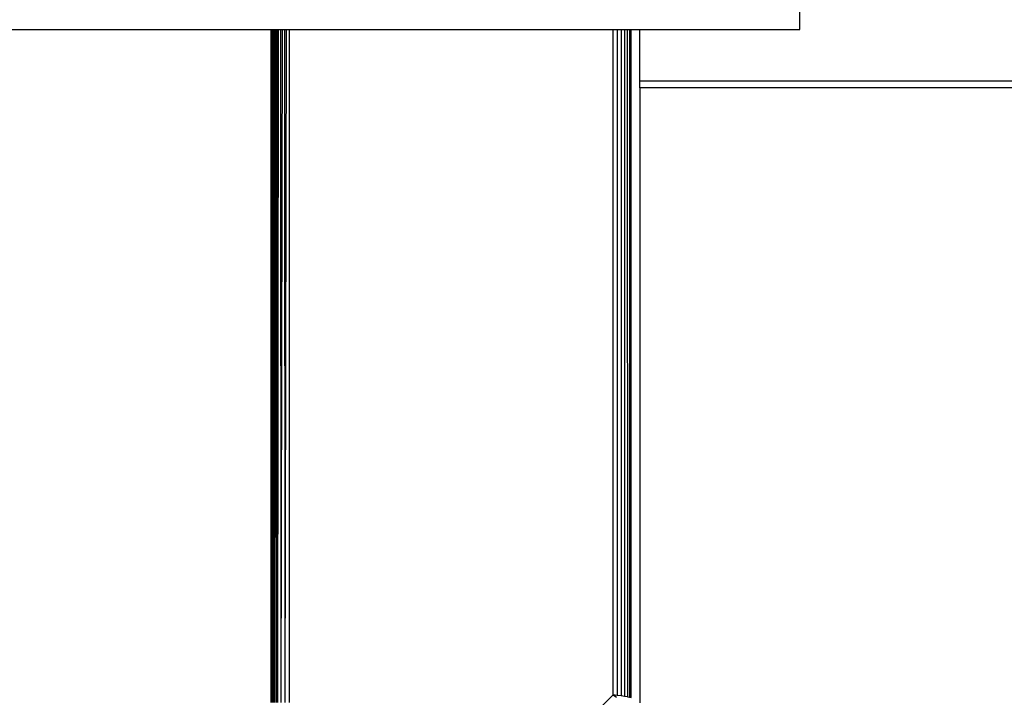
# Model space of a CAD drawing. Units: millimetres. Extents: x -4534 to 358809, y -3372 to 3894.
# Drawn here: x -1015 to -933, y 1875 to 1931 of the extents above; entities that cross this region are included whole.
import ezdxf

# ---------------------------------------------------------------- set-up
doc = ezdxf.new("R2010")
doc.units = ezdxf.units.MM
doc.layers.add('Toestel 2D', color=7, linetype='Continuous', lineweight=20)
doc.layers.add('VP-EQ', color=7, linetype='Continuous', true_color=0x8a3492, plot=False)

# ---------------------------------------------------------------- blocks, each defined once
blk = doc.blocks.new('2853')
at = {"layer": 'VP-EQ', "color": 0}
for p, q in [((-68.2046, -1.2841), (-68.2046, -0.9841)), ((-76.7953, -1.2841), (-72.607, -1.2841)), ((-72.6093, -6.8914), (-72.607, -1.2841)), ((-72.6038, -5.1985), (-72.607, -1.2841)), ((-72.607, -1.2841), (-72.6039, -1.2841)), ((-72.6038, -5.1985), (-72.6039, -1.2841)), ((-72.6039, -1.2841), (-72.5981, -1.2841)), ((-72.5945, -6.8914), (-72.5981, -1.2841)), ((-72.5981, -1.2841), (-72.5943, -1.2841)), ((-72.5887, -2.5943), (-72.5943, -1.2841)), ((-72.5943, -1.2841), (-72.5888, -1.2841)), ((-72.5887, -2.5943), (-72.5888, -1.2841)), ((-72.5888, -1.2841), (-72.5813, -1.2841)), ((-72.5887, -2.5943), (-72.5846, -1.2841)), ((-72.5766, -6.8914), (-72.5813, -1.2841)), ((-72.5813, -1.2841), (-72.5738, -1.2841)), ((-72.5648, -6.1235), (-72.5738, -1.2841)), ((-72.5738, -1.2841), (-72.565, -1.2841)), ((-72.5648, -6.1235), (-72.565, -1.2841)), ((-72.565, -1.2841), (-72.5575, -1.2841)), ((-72.5608, -1.2841), (-72.5648, -6.1235)), ((-72.5529, -6.8914), (-72.5575, -1.2841)), ((-72.5575, -1.2841), (-72.546, -1.2841)), ((-72.5529, -6.8914), (-72.546, -1.2841)), ((-72.546, -1.2841), (-72.5281, -1.2841)), ((-72.5244, -6.8914), (-72.5281, -1.2841)), ((-72.5281, -1.2841), (-72.5147, -1.2841)), ((-72.5244, -6.8914), (-72.5147, -1.2841)), ((-72.5147, -1.2841), (-72.4947, -1.2841)), ((-72.4927, -6.8914), (-72.4947, -1.2841)), ((-72.4947, -1.2841), (-72.4804, -1.2841)), ((-72.4927, -6.8914), (-72.4804, -1.2841)), ((-72.4804, -1.2841), (-72.4593, -1.2841)), ((-72.4593, -1.2841), (-72.4593, -6.8914)), ((-72.4593, -1.2841), (-69.7593, -1.2841)), ((-69.7593, -6.8293), (-69.7593, -1.2841)), ((-69.7593, -1.2841), (-69.726, -1.2841)), ((-69.726, -1.2841), (-69.726, -6.8339)), ((-69.726, -1.2841), (-69.6943, -1.2841)), ((-69.6943, -1.2841), (-69.6943, -6.8383)), ((-69.6943, -1.2841), (-69.6658, -1.2841)), ((-69.6658, -1.2841), (-69.6658, -6.8422)), ((-69.6658, -1.2841), (-69.6421, -1.2841)), ((-69.6421, -1.2841), (-69.6403, -6.8457)), ((-69.6421, -1.2841), (-69.6242, -1.2841)), ((-69.6242, -1.2841), (-69.6242, -6.8479)), ((-69.6242, -1.2841), (-69.6208, -1.2841)), ((-69.6208, -1.2841), (-69.6208, -6.8484)), ((-69.6208, -1.2841), (-69.6145, -1.2841)), ((-69.6145, -1.2841), (-69.6145, -6.8493)), ((-69.6145, -1.2841), (-69.6093, -1.2841)), ((-69.6093, -6.85), (-69.6093, -1.2841)), ((-69.6093, -1.2841), (-69.5376, -1.2841)), ((-69.5376, -1.2841), (-68.2046, -1.2841)), ((-69.5376, -1.7152), (-69.5376, -1.2841)), ((-35.8012, -1.7152), (-69.5376, -1.7152)), ((-69.5376, -1.7721), (-69.5376, -1.7152)), ((-35.8012, -1.7721), (-69.5376, -1.7721)), ((-69.5376, -1.7721), (-69.5376, -6.8949)), ((-72.5885, -6.8914), (-72.5887, -2.5943)), ((-72.6037, -6.8914), (-72.6038, -5.1985)), ((-72.5647, -6.8914), (-72.5648, -6.1235)), ((-70.3118, -7.3826), (-69.7593, -6.8293)), ((-69.726, -6.8339), (-69.7593, -6.8293)), ((-69.7593, -6.8293), (-69.7325, -6.8496)), ((-69.6943, -6.8383), (-69.726, -6.8339)), ((-69.6658, -6.8422), (-69.6943, -6.8383)), ((-69.6403, -6.8457), (-69.6658, -6.8422)), ((-69.6403, -6.8457), (-69.6242, -6.8479)), ((-69.6242, -6.8479), (-69.6208, -6.8484)), ((-69.6208, -6.8484), (-69.6145, -6.8493)), ((-69.6145, -6.8493), (-69.6093, -6.85))]:
    blk.add_line(p, q, dxfattribs=at)
blk = doc.blocks.new('VPL-12-WP2853')
at = {"layer": 'Toestel 2D', "color": 0, "xscale": 10, "yscale": 10, "zscale": 10}
blk.add_blockref('2853', (-267.859, 1943.458), dxfattribs=at)

msp = doc.modelspace()

# ---------------------------------------------------------------- block references
msp.add_blockref('VPL-12-WP2853', (0, 0))

doc.saveas('drawing.dxf')
